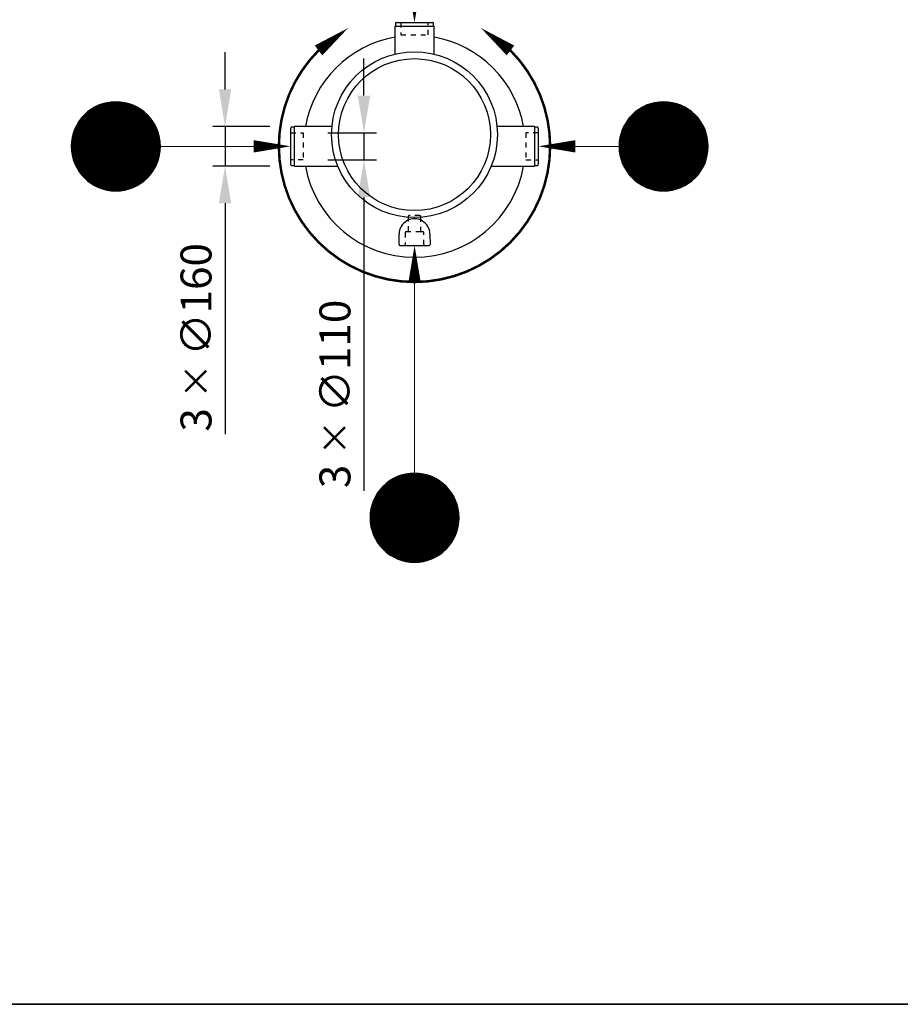
# Model space of a CAD drawing. Units: millimetres. Extents: x 0 to 21000, y 0 to 14850.
# Drawn here: x 11851 to 15409, y 500 to 4477 of the extents above; entities that cross this region are included whole.
import ezdxf
from ezdxf.enums import TextEntityAlignment as Align

# ---------------------------------------------------------------- set-up
doc = ezdxf.new("R2010")
doc.units = ezdxf.units.MM
doc.header["$LTSCALE"] = 50
doc.linetypes.add('DASHED_1', pattern=[2, 1, -1])
for name, color, linetype in [('A-------F1-', 7, 'Continuous'), ('C-------D--', 1, 'Continuous'), ('C-------E---', 3, 'Continuous'), ('C-------T2-', 1, 'Continuous'), ('C-53B------', 4, 'Continuous')]:
    doc.layers.add(name, color=color, linetype=linetype)
doc.styles.add('Arial', font='arial.ttf')

msp = doc.modelspace()

# ---------------------------------------------------------------- linework, layer by layer
at = {"layer": 'A-------F1-', "lineweight": 35}
msp.add_line((20500, 500), (975, 500), dxfattribs=at)
at = {"layer": 'C-------D--'}
for p, q in [((12680.3, 4195.3), (12680.3, 4345.3)), ((13241.6, 4170.3), (13241.6, 4320.3)), ((12860.7, 4045.3), (12630.3, 4045.3)), ((12680.3, 4045.3), (12680.3, 3885.3)), ((13095.7, 4020.3), (13291.6, 4020.3)), ((13241.6, 4020.3), (13241.6, 3910.3)), ((13095.7, 3910.3), (13291.6, 3910.3)), ((12860.7, 3885.3), (12630.3, 3885.3)), ((13241.6, 3760.3), (13241.6, 2574)), ((12680.3, 3735.3), (12680.3, 2802.8))]:
    msp.add_line(p, q, dxfattribs=at)
for points in [[(12655.3, 4195.3), (12705.3, 4195.3), (12680.3, 4045.3)], [(13216.6, 4170.3), (13266.6, 4170.3), (13241.6, 4020.3)], [(13216.6, 3760.3), (13266.6, 3760.3), (13241.6, 3910.3)], [(12655.3, 3735.3), (12705.3, 3735.3), (12680.3, 3885.3)]]:
    msp.add_solid(points, dxfattribs=at)
at = {"layer": 'C-------E---'}
for points in [[(13177.4, 4443.3, 0, 50, 0), (13058, 4352.6, 0, 0, 0)], [(13714.1, 4443.3, 0, 50, 0), (13833.5, 4352.6, 0, 0, 0)]]:
    msp.add_lwpolyline(points, format="xyseb", dxfattribs=at)
at = {"layer": 'C-------E---', "linetype": 'DASHED_1', "const_width": 10}
msp.add_lwpolyline([(13058, 4352.6, 2.413095), (13833.2, 4352.8, 2.413095)], format="xyb", dxfattribs=at)
at = {"layer": 'C-------T2-', "color": 1, "lineweight": 9, "true_color": 0xff0000}
for p, q in [((12186.1, 4137.3), (12292.3, 4137.3)), ((12201.5, 4141.3), (12276.9, 4141.3)), ((14399.2, 4137.3), (14505.3, 4137.3)), ((14414.5, 4141.3), (14490, 4141.3)), ((12116.8, 4097.3), (12361.6, 4097.3)), ((12121.3, 4101.3), (12357.1, 4101.3)), ((12126.1, 4105.3), (12352.4, 4105.3)), ((12131.2, 4109.3), (12347.2, 4109.3)), ((12136.8, 4113.3), (12341.7, 4113.3)), ((12142.8, 4117.3), (12335.6, 4117.3)), ((12149.4, 4121.3), (12329, 4121.3)), ((12156.8, 4125.3), (12321.7, 4125.3)), ((12165, 4129.3), (12313.4, 4129.3)), ((12174.6, 4133.3), (12303.8, 4133.3)), ((14329.9, 4097.3), (14574.6, 4097.3)), ((14334.3, 4101.3), (14570.2, 4101.3)), ((14339.1, 4105.3), (14565.4, 4105.3)), ((14344.3, 4109.3), (14560.3, 4109.3)), ((14349.8, 4113.3), (14554.7, 4113.3)), ((14355.8, 4117.3), (14548.7, 4117.3)), ((14362.5, 4121.3), (14542.1, 4121.3)), ((14369.8, 4125.3), (14534.7, 4125.3)), ((14378.1, 4129.3), (14526.5, 4129.3)), ((14387.6, 4133.3), (14516.9, 4133.3)), ((12084.5, 4057.3), (12393.9, 4057.3)), ((12087, 4061.3), (12391.5, 4061.3)), ((12089.5, 4065.3), (12388.9, 4065.3)), ((12092.3, 4069.3), (12386.1, 4069.3)), ((12095.2, 4073.3), (12383.2, 4073.3)), ((12098.3, 4077.3), (12380.1, 4077.3)), ((12101.6, 4081.3), (12376.9, 4081.3)), ((12105, 4085.3), (12373.4, 4085.3)), ((12108.7, 4089.3), (12369.7, 4089.3)), ((12112.7, 4093.3), (12365.8, 4093.3)), ((14297.6, 4057.3), (14607, 4057.3)), ((14300, 4061.3), (14604.5, 4061.3)), ((14302.6, 4065.3), (14601.9, 4065.3)), ((14305.3, 4069.3), (14599.2, 4069.3)), ((14308.3, 4073.3), (14596.3, 4073.3)), ((14311.4, 4077.3), (14593.2, 4077.3)), ((14314.6, 4081.3), (14589.9, 4081.3)), ((14318.1, 4085.3), (14586.4, 4085.3)), ((14321.8, 4089.3), (14582.7, 4089.3)), ((14325.7, 4093.3), (14578.8, 4093.3)), ((12066.9, 4017.3), (12411.5, 4017.3)), ((12068.1, 4021.3), (12410.3, 4021.3)), ((12069.5, 4025.3), (12408.9, 4025.3)), ((12071, 4029.3), (12407.5, 4029.3)), ((12072.6, 4033.3), (12405.9, 4033.3)), ((12074.2, 4037.3), (12404.2, 4037.3)), ((12076, 4041.3), (12402.4, 4041.3)), ((12078, 4045.3), (12400.5, 4045.3)), ((12080, 4049.3), (12398.4, 4049.3)), ((12082.2, 4053.3), (12396.2, 4053.3)), ((14279.9, 4017.3), (14624.6, 4017.3)), ((14281.2, 4021.3), (14623.3, 4021.3)), ((14282.6, 4025.3), (14622, 4025.3)), ((14284, 4029.3), (14620.5, 4029.3)), ((14285.6, 4033.3), (14618.9, 4033.3)), ((14287.3, 4037.3), (14617.2, 4037.3)), ((14289.1, 4041.3), (14615.4, 4041.3)), ((14291, 4045.3), (14613.5, 4045.3)), ((14293.1, 4049.3), (14611.5, 4049.3)), ((14295.2, 4053.3), (14609.3, 4053.3)), ((12059.6, 3977.3), (12418.8, 3977.3)), ((12059.9, 3981.3), (12418.5, 3981.3)), ((12060.3, 3985.3), (12418.1, 3985.3)), ((12060.8, 3989.3), (12417.6, 3989.3)), ((12061.4, 3993.3), (12417, 3993.3)), ((12062.1, 3997.3), (12416.3, 3997.3)), ((12062.9, 4001.3), (12415.6, 4001.3)), ((12063.7, 4005.3), (12414.7, 4005.3)), ((12064.7, 4009.3), (12413.8, 4009.3)), ((12065.7, 4013.3), (12412.7, 4013.3)), ((14272.7, 3977.3), (14631.9, 3977.3)), ((14273, 3981.3), (14631.6, 3981.3)), ((14273.4, 3985.3), (14631.1, 3985.3)), ((14273.9, 3989.3), (14630.7, 3989.3)), ((14274.5, 3993.3), (14630.1, 3993.3)), ((14275.1, 3997.3), (14629.4, 3997.3)), ((14275.9, 4001.3), (14628.6, 4001.3)), ((14276.8, 4005.3), (14627.8, 4005.3)), ((14277.7, 4009.3), (14626.8, 4009.3)), ((14278.8, 4013.3), (14625.7, 4013.3)), ((12059.2, 3965.3), (12419.2, 3965.3)), ((12059.3, 3969.3), (12419.2, 3969.3)), ((12059.3, 3961.3), (12419.2, 3961.3)), ((12059.4, 3973.3), (12419, 3973.3)), ((12059.4, 3957.3), (12419, 3957.3)), ((12059.6, 3953.3), (12418.8, 3953.3)), ((12059.9, 3949.3), (12418.5, 3949.3)), ((12060.3, 3945.3), (12418.1, 3945.3)), ((12060.8, 3941.3), (12417.6, 3941.3)), ((12061.4, 3937.3), (12417, 3937.3)), ((14272.3, 3969.3), (14632.2, 3969.3)), ((14272.3, 3965.3), (14632.3, 3965.3)), ((14272.3, 3961.3), (14632.2, 3961.3)), ((14272.4, 3973.3), (14632.1, 3973.3)), ((14272.4, 3957.3), (14632.1, 3957.3)), ((14272.7, 3953.3), (14631.9, 3953.3)), ((14273, 3949.3), (14631.6, 3949.3)), ((14273.4, 3945.3), (14631.1, 3945.3)), ((14273.9, 3941.3), (14630.7, 3941.3)), ((14274.5, 3937.3), (14630.1, 3937.3)), ((12062.1, 3933.3), (12416.3, 3933.3)), ((12062.9, 3929.3), (12415.6, 3929.3)), ((12063.7, 3925.3), (12414.7, 3925.3)), ((12064.7, 3921.3), (12413.8, 3921.3)), ((12065.7, 3917.3), (12412.7, 3917.3)), ((12066.9, 3913.3), (12411.5, 3913.3)), ((12068.1, 3909.3), (12410.3, 3909.3)), ((12069.5, 3905.3), (12408.9, 3905.3)), ((12071, 3901.3), (12407.5, 3901.3)), ((12072.6, 3897.3), (12405.9, 3897.3)), ((14275.1, 3933.3), (14629.4, 3933.3)), ((14275.9, 3929.3), (14628.6, 3929.3)), ((14276.8, 3925.3), (14627.8, 3925.3)), ((14277.7, 3921.3), (14626.8, 3921.3)), ((14278.8, 3917.3), (14625.7, 3917.3)), ((14279.9, 3913.3), (14624.6, 3913.3)), ((14281.2, 3909.3), (14623.3, 3909.3)), ((14282.6, 3905.3), (14622, 3905.3)), ((14284, 3901.3), (14620.5, 3901.3)), ((14285.6, 3897.3), (14618.9, 3897.3)), ((12074.2, 3893.3), (12404.2, 3893.3)), ((12076, 3889.3), (12402.4, 3889.3)), ((12078, 3885.3), (12400.5, 3885.3)), ((12080, 3881.3), (12398.4, 3881.3)), ((12082.2, 3877.3), (12396.2, 3877.3)), ((12084.5, 3873.3), (12393.9, 3873.3)), ((12087, 3869.3), (12391.5, 3869.3)), ((12089.5, 3865.3), (12388.9, 3865.3)), ((12092.3, 3861.3), (12386.1, 3861.3)), ((14287.3, 3893.3), (14617.2, 3893.3)), ((14289.1, 3889.3), (14615.4, 3889.3)), ((14291, 3885.3), (14613.5, 3885.3)), ((14293.1, 3881.3), (14611.5, 3881.3)), ((14295.2, 3877.3), (14609.3, 3877.3)), ((14297.6, 3873.3), (14607, 3873.3)), ((14300, 3869.3), (14604.5, 3869.3)), ((14302.6, 3865.3), (14601.9, 3865.3)), ((14305.3, 3861.3), (14599.2, 3861.3)), ((12095.2, 3857.3), (12383.2, 3857.3)), ((12098.3, 3853.3), (12380.1, 3853.3)), ((12101.6, 3849.3), (12376.9, 3849.3)), ((12105, 3845.3), (12373.4, 3845.3)), ((12108.7, 3841.3), (12369.7, 3841.3)), ((12112.7, 3837.3), (12365.8, 3837.3)), ((12116.8, 3833.3), (12361.6, 3833.3)), ((12121.3, 3829.3), (12357.1, 3829.3)), ((12126.1, 3825.3), (12352.4, 3825.3)), ((12131.2, 3821.3), (12347.2, 3821.3)), ((14308.3, 3857.3), (14596.3, 3857.3)), ((14311.4, 3853.3), (14593.2, 3853.3)), ((14314.6, 3849.3), (14589.9, 3849.3)), ((14318.1, 3845.3), (14586.4, 3845.3)), ((14321.8, 3841.3), (14582.7, 3841.3)), ((14325.7, 3837.3), (14578.8, 3837.3)), ((14329.9, 3833.3), (14574.6, 3833.3)), ((14334.3, 3829.3), (14570.2, 3829.3)), ((14339.1, 3825.3), (14565.4, 3825.3)), ((14344.3, 3821.3), (14560.3, 3821.3)), ((12136.8, 3817.3), (12341.7, 3817.3)), ((12142.8, 3813.3), (12335.6, 3813.3)), ((12149.4, 3809.3), (12329, 3809.3)), ((12156.8, 3805.3), (12321.7, 3805.3)), ((12165, 3801.3), (12313.4, 3801.3)), ((12174.6, 3797.3), (12303.8, 3797.3)), ((12186.1, 3793.3), (12292.3, 3793.3)), ((12201.5, 3789.3), (12276.9, 3789.3)), ((14349.8, 3817.3), (14554.7, 3817.3)), ((14355.8, 3813.3), (14548.7, 3813.3)), ((14362.5, 3809.3), (14542.1, 3809.3)), ((14369.8, 3805.3), (14534.7, 3805.3)), ((14378.1, 3801.3), (14526.5, 3801.3)), ((14387.6, 3797.3), (14516.9, 3797.3)), ((14399.2, 3793.3), (14505.3, 3793.3)), ((14414.5, 3789.3), (14490, 3789.3)), ((13363.6, 2625.3), (13528.5, 2625.3)), ((13371.8, 2629.3), (13520.2, 2629.3)), ((13381.4, 2633.3), (13510.7, 2633.3)), ((13393, 2637.3), (13499.1, 2637.3)), ((13408.3, 2641.3), (13483.8, 2641.3)), ((13311.9, 2585.3), (13580.2, 2585.3)), ((13315.6, 2589.3), (13576.5, 2589.3)), ((13319.5, 2593.3), (13572.6, 2593.3)), ((13323.7, 2597.3), (13568.4, 2597.3)), ((13328.1, 2601.3), (13563.9, 2601.3)), ((13332.9, 2605.3), (13559.2, 2605.3)), ((13338, 2609.3), (13554, 2609.3)), ((13343.6, 2613.3), (13548.5, 2613.3)), ((13349.6, 2617.3), (13542.4, 2617.3)), ((13356.2, 2621.3), (13535.8, 2621.3)), ((13284.8, 2545.3), (13607.3, 2545.3)), ((13286.8, 2549.3), (13605.2, 2549.3)), ((13289, 2553.3), (13603.1, 2553.3)), ((13291.3, 2557.3), (13600.7, 2557.3)), ((13293.8, 2561.3), (13598.3, 2561.3)), ((13296.4, 2565.3), (13595.7, 2565.3)), ((13299.1, 2569.3), (13592.9, 2569.3)), ((13302, 2573.3), (13590, 2573.3)), ((13305.1, 2577.3), (13586.9, 2577.3)), ((13308.4, 2581.3), (13583.7, 2581.3)), ((13271.5, 2509.3), (13620.6, 2509.3)), ((13272.6, 2513.3), (13619.5, 2513.3)), ((13273.7, 2517.3), (13618.4, 2517.3)), ((13275, 2521.3), (13617.1, 2521.3)), ((13276.3, 2525.3), (13615.7, 2525.3)), ((13277.8, 2529.3), (13614.3, 2529.3)), ((13279.4, 2533.3), (13612.7, 2533.3)), ((13281.1, 2537.3), (13611, 2537.3)), ((13282.9, 2541.3), (13609.2, 2541.3)), ((13266.1, 2469.3), (13626, 2469.3)), ((13266.2, 2473.3), (13625.9, 2473.3)), ((13266.4, 2477.3), (13625.6, 2477.3)), ((13266.7, 2481.3), (13625.3, 2481.3)), ((13267.1, 2485.3), (13624.9, 2485.3)), ((13267.6, 2489.3), (13624.4, 2489.3)), ((13268.2, 2493.3), (13623.8, 2493.3)), ((13268.9, 2497.3), (13623.2, 2497.3)), ((13269.7, 2501.3), (13622.4, 2501.3)), ((13270.5, 2505.3), (13621.5, 2505.3)), ((13266, 2465.3), (13626, 2465.3)), ((13266.1, 2461.3), (13626, 2461.3)), ((13266.2, 2457.3), (13625.9, 2457.3)), ((13266.4, 2453.3), (13625.6, 2453.3)), ((13266.7, 2449.3), (13625.3, 2449.3)), ((13267.1, 2445.3), (13624.9, 2445.3)), ((13267.6, 2441.3), (13624.4, 2441.3)), ((13268.2, 2437.3), (13623.8, 2437.3)), ((13268.9, 2433.3), (13623.2, 2433.3)), ((13269.7, 2429.3), (13622.4, 2429.3)), ((13270.5, 2425.3), (13621.5, 2425.3)), ((13271.5, 2421.3), (13620.6, 2421.3)), ((13272.6, 2417.3), (13619.5, 2417.3)), ((13273.7, 2413.3), (13618.4, 2413.3)), ((13275, 2409.3), (13617.1, 2409.3)), ((13276.3, 2405.3), (13615.7, 2405.3)), ((13277.8, 2401.3), (13614.3, 2401.3)), ((13279.4, 2397.3), (13612.7, 2397.3)), ((13281.1, 2393.3), (13611, 2393.3)), ((13282.9, 2389.3), (13609.2, 2389.3)), ((13284.8, 2385.3), (13607.3, 2385.3)), ((13286.8, 2381.3), (13605.2, 2381.3)), ((13289, 2377.3), (13603.1, 2377.3)), ((13291.3, 2373.3), (13600.7, 2373.3)), ((13293.8, 2369.3), (13598.3, 2369.3)), ((13296.4, 2365.3), (13595.7, 2365.3)), ((13299.1, 2361.3), (13592.9, 2361.3)), ((13302, 2357.3), (13590, 2357.3)), ((13305.1, 2353.3), (13586.9, 2353.3)), ((13308.4, 2349.3), (13583.7, 2349.3)), ((13311.9, 2345.3), (13580.2, 2345.3)), ((13315.6, 2341.3), (13576.5, 2341.3)), ((13319.5, 2337.3), (13572.6, 2337.3)), ((13323.7, 2333.3), (13568.4, 2333.3)), ((13328.1, 2329.3), (13563.9, 2329.3)), ((13332.9, 2325.3), (13559.2, 2325.3)), ((13338, 2321.3), (13554, 2321.3)), ((13343.6, 2317.3), (13548.5, 2317.3)), ((13349.6, 2313.3), (13542.4, 2313.3)), ((13356.2, 2309.3), (13535.8, 2309.3)), ((13363.6, 2305.3), (13528.5, 2305.3)), ((13371.8, 2301.3), (13520.2, 2301.3)), ((13381.4, 2297.3), (13510.7, 2297.3)), ((13393, 2293.3), (13499.1, 2293.3)), ((13408.3, 2289.3), (13483.8, 2289.3))]:
    msp.add_line(p, q, dxfattribs=at)
at = {"layer": 'C-------T2-', "lineweight": 9}
for p, q in [((12419.2, 3965.3), (12925.7, 3965.3)), ((14272.3, 3965.3), (13965.7, 3965.3)), ((13446, 2645.3), (13446, 3545.3))]:
    msp.add_line(p, q, dxfattribs=at)
at = {"layer": 'C-------T2-'}
for points, format in [([(13445.7, 4615.3, 50, 0, 0), (13445.7, 4465.3, 0, 0, 0)], "xyseb"), ([(12239.2, 3785.3), (12239.2, 3785.3, 1), (12239.2, 4145.3), (12239.2, 4145.3, 1), (12239.2, 3785.3, 5.027339)], "xyb"), ([(14452.3, 3785.3), (14452.3, 3785.3, 1), (14452.3, 4145.3), (14452.3, 4145.3, 1), (14452.3, 3785.3, 5.027339)], "xyb"), ([(12795.7, 3965.3, 50, 0, 0), (12945.7, 3965.3, 0, 0, 0)], "xyseb"), ([(14095.7, 3965.3, 50, 0, 0), (13945.7, 3965.3, 0, 0, 0)], "xyseb"), ([(13446, 3415.3, 50, 0, 0), (13446, 3565.3, 0, 0, 0)], "xyseb"), ([(13446, 2285.3), (13446, 2285.3, 1), (13446, 2645.3), (13446, 2645.3, 1), (13446, 2285.3, 5.027339)], "xyb")]:
    msp.add_lwpolyline(points, format=format, dxfattribs=at)
at = {"layer": 'C-53B------'}
for p, q in [((13368.7, 4462.3), (13368.7, 4450.3)), ((13371.7, 4465.3), (13519.7, 4465.3)), ((13522.7, 4450.3), (13522.7, 4462.3)), ((13365.7, 4450.3), (13365.7, 4337.9)), ((13365.7, 4450.3), (13525.7, 4450.3)), ((13525.7, 4337.9), (13525.7, 4450.3)), ((12945.7, 3891.3), (12945.7, 4039.3)), ((12960.7, 4042.3), (12948.7, 4042.3)), ((13112.3, 4045.3), (12960.7, 4045.3)), ((12960.7, 3885.3), (12960.7, 4045.3)), ((13930.7, 4045.3), (13779.1, 4045.3)), ((13930.7, 4045.3), (13930.7, 3885.3)), ((13942.7, 4042.3), (13930.7, 4042.3)), ((13945.7, 4039.3), (13945.7, 3891.3)), ((12948.7, 3888.3), (12960.7, 3888.3)), ((12960.7, 3885.3), (13135.9, 3885.3)), ((13755.6, 3885.3), (13930.7, 3885.3)), ((13930.7, 3888.3), (13942.7, 3888.3)), ((13383.5, 3568.3), (13383.2, 3610.1)), ((13508.2, 3610.1), (13508.5, 3568.3)), ((13386.5, 3565.3), (13505.5, 3565.3))]:
    msp.add_line(p, q, dxfattribs=at)
at = {"layer": 'C-53B------', "linetype": 'DASHED_1', "ltscale": 0.4}
msp.add_line((13470.7, 3620.3), (13420.7, 3620.3), dxfattribs=at)
for points in [[(13390.7, 4465.3), (13390.7, 4415.3), (13500.7, 4415.3), (13500.7, 4465.3)], [(12945.7, 4020.3), (12995.7, 4020.3), (12995.7, 3910.3), (12945.7, 3910.3)], [(13945.7, 4020.3), (13895.7, 4020.3), (13895.7, 3910.3), (13945.7, 3910.3)]]:
    msp.add_lwpolyline(points, dxfattribs=at)
msp.add_lwpolyline([(13486.2, 3565.3, -0.41421), (13483.2, 3568.3), (13483.2, 3617.3, 0.414214), (13480.2, 3620.3), (13470.7, 3620.3), (13470.7, 3682.3, 0.414214), (13467.7, 3685.3), (13423.7, 3685.3, 0.414214), (13420.7, 3682.3), (13420.7, 3620.3), (13411.2, 3620.3, 0.414214), (13408.2, 3617.3), (13408.2, 3568.3, -0.41421), (13405.2, 3565.3, 160295.113057)], format="xyb", dxfattribs=at)
at = {"layer": 'C-53B------'}
for radius in [335, 307]:
    msp.add_circle((13445.7, 4012.6), radius, dxfattribs=at)
for centre, radius, start, end in [((13371.7, 4462.3), 3, 90, 180), ((13519.7, 4462.3), 3, 0, 90), ((13445.7, 3965.3), 448, 100.2866, 169.7134), ((13445.7, 3965.3), 448, 10.2866, 79.7134), ((12948.7, 4039.3), 3, 90, 180), ((13942.7, 4039.3), 3, 0, 90), ((12948.7, 3891.3), 3, 180, 270), ((13445.7, 3965.3), 448, 190.2866, 349.7134), ((13942.7, 3891.3), 3, 270, 0), ((13445.7, 3610.1), 62.5, 360, 180.0081), ((13386.5, 3568.3), 3, 180, 270), ((13505.5, 3568.3), 3, 270, 0)]:
    msp.add_arc(centre, radius, start, end, dxfattribs=at)

# ---------------------------------------------------------------- texts
at = {"layer": 'C-------D--', "char_height": 125, "attachment_point": 5, "rotation": 90, "style": 'Arial'}
for s, insert in [('\\A1;3 {\\H0.83333x;×\\C0; }∅160', (12563, 3194)), ('\\A1;3 {\\H0.83333x;×\\C0; }∅110', (13124.3, 2965.3))]:
    msp.add_mtext(s, dxfattribs=dict(at, insert=insert))
at = {"layer": 'C-------T2-', "color": 7, "style": 'Arial'}
for s, p in [('G', (12239.2, 3965.3)), ('G', (14452.3, 3965.3)), ('H', (13446, 2465.3))]:
    msp.add_text(s, height=175, dxfattribs=at).set_placement(p, align=Align.MIDDLE_CENTER)

doc.saveas('drawing.dxf')
